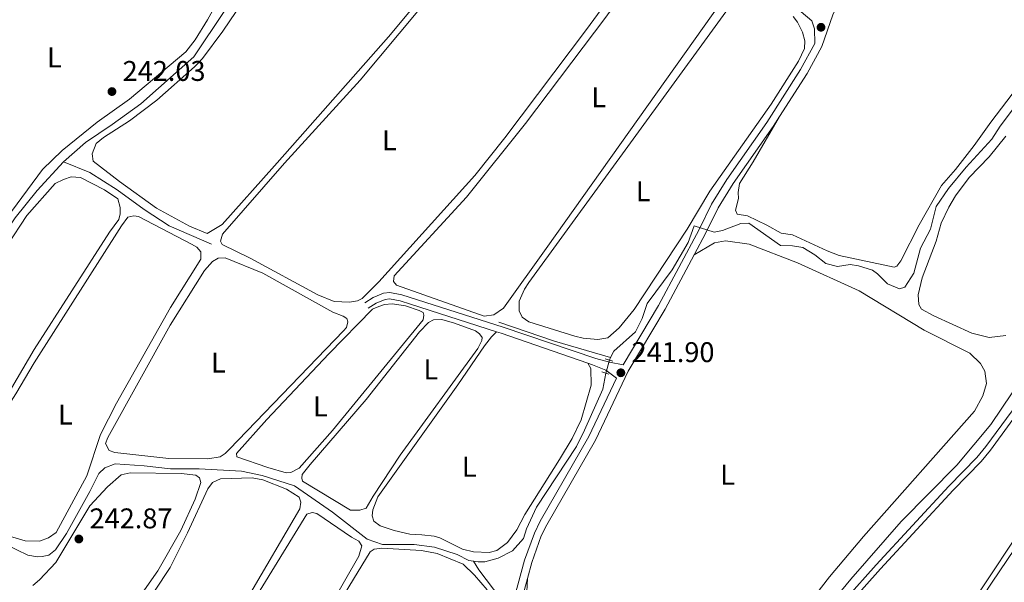
# Model space of a CAD drawing. Units: metres. Extents: x 629488 to 636483, y 4641714 to 4646469.
# Drawn here: x 630368 to 630714, y 4645401 to 4645598 of the extents above; entities that cross this region are included whole.
import ezdxf
from ezdxf.enums import TextEntityAlignment as Align

# ---------------------------------------------------------------- set-up
doc = ezdxf.new("R2010")
doc.units = ezdxf.units.M
doc.header["$MEASUREMENT"] = 0
for name, pattern in [('DGN Style 2', [87.52960000000002, 52.51776000000001, -35.01184000000001]), ('DGN Style 3', [122.54144000000002, 87.52960000000002, -35.01184000000001]), ('DGN Style 5', [61.27072000000001, 26.25888, -35.01184000000001])]:
    doc.linetypes.add(name, pattern=pattern)
for name, color, linetype, lineweight in [('Nivel 13', 7, 'Continuous', 0), ('Nivel 21', 7, 'Continuous', 0), ('Nivel 22', 7, 'Continuous', 0), ('Nivel 36', 7, 'Continuous', 0), ('Nivel 37', 7, 'Continuous', 0), ('Nivel 41', 7, 'Continuous', 0), ('Nivel 61', 7, 'Continuous', 0), ('Nivel 7', 7, 'Continuous', 0)]:
    doc.layers.add(name, color=color, linetype=linetype, lineweight=lineweight)
doc.styles.add('Style-Arial', font='txt')
doc.styles.add('Style-Arial Narrow', font='txt')

# ---------------------------------------------------------------- blocks, each defined once
blk = doc.blocks.new('5PATER')
at = {"layer": 'Nivel 7', "linetype": 'Continuous', "lineweight": 0}
h = blk.add_hatch(color=51, dxfattribs=at)
edge = h.paths.add_edge_path()
edge.add_ellipse((-0.02562835812568665, 0.05483373999595642), major_axis=(-10.95721237942168, -11.10700355961717), ratio=0.9994222409660316, start_angle=0, end_angle=360)

msp = doc.modelspace()

# ---------------------------------------------------------------- linework, layer by layer
at = {"layer": 'Nivel 13', "color": 4, "linetype": 'Continuous', "lineweight": 0, "extrusion": (0.02495321951891696, 0.07263169252827617, 0.9970466258285611), "elevation": 353384.4721326599, "flags": 128}
msp.add_lwpolyline([(913076.8991810381, -4584711.91984953), (913056.2170148101, -4584711.91984953), (913035.7519051451, -4584712.831324406)], dxfattribs=at)
at = {"layer": 'Nivel 13', "color": 4, "linetype": 'Continuous', "lineweight": 0, "elevation": 241.24, "flags": 128}
for points in [[(630575.9499999993, 4645479.580000002), (630575.6700000018, 4645478.690000001)], [(630527.8000000007, 4645408), (630529.4200000018, 4645407.719999999), (630531.8000000007, 4645407.830000002), (630536.5199999996, 4645409.120000001), (630541.5399999991, 4645411.600000001), (630545.3299999982, 4645415.940000001), (630546.4100000001, 4645419.43), (630549.9200000018, 4645427.039999999), (630563.9600000009, 4645448.34), (630566.7899999991, 4645454.09), (630573.2800000012, 4645468.530000001), (630574.2699999996, 4645474.149999999)], [(630527.8000000007, 4645408), (630529.6900000013, 4645404.920000002), (630540.0199999996, 4645391.350000001)]]:
    msp.add_lwpolyline(points, dxfattribs=at)
at = {"layer": 'Nivel 13', "color": 4, "linetype": 'Continuous', "lineweight": 0}
for points in [[(630383.6799999997, 4645548.379999999, 241.74), (630391.3500000015, 4645555.190000001, 241.74), (630400.8000000007, 4645561.489999998, 241.67), (630410.870000001, 4645568.789999999, 241.6), (630429.4800000004, 4645585.359999999, 241.45), (630440.3500000015, 4645601.649999999, 241.31), (630443.8200000003, 4645610.34, 241.31), (630447.8500000015, 4645619.210000001, 241.16), (630450.2899999991, 4645622.539999999, 241.12)], [(630575.9499999993, 4645479.580000002, 241.24), (630577.129999999, 4645481.859999999, 241.24), (630584.7600000016, 4645488.609999999, 241.24), (630587.0700000003, 4645493.280000001, 241.24), (630588.8599999994, 4645498.629999999, 241.24), (630597.6099999994, 4645510.460000001, 241.24), (630603.2399999984, 4645520.07, 241.24), (630605.3599999994, 4645525.899999999, 241.24), (630612.379999999, 4645523.73, 241.24), (630615.3099999987, 4645524.25, 241.24), (630621.75, 4645526.73, 241.16), (630624.5700000003, 4645526.830000002, 241.16), (630635.6999999993, 4645519.010000002, 241.09), (630639.8999999985, 4645518.93, 241.09), (630643.6099999994, 4645518.330000002, 241.09), (630647.7699999996, 4645515.690000001, 241.09), (630651.6999999993, 4645512.629999999, 241.09), (630655.8200000003, 4645511.59, 241.09), (630660.2399999984, 4645512.289999999, 241.02), (630663.1400000006, 4645511.830000002, 240.94), (630668.1099999994, 4645510.300000001, 240.94), (630669.8900000006, 4645509.07, 240.94), (630673.3099999987, 4645505.469999999, 240.94), (630677.5700000003, 4645503.710000001, 240.87), (630679.3900000006, 4645504.300000001, 240.87), (630682.6700000018, 4645509.239999998, 240.87), (630684.9200000018, 4645518.109999999, 240.87), (630688.4600000009, 4645524.719999999, 240.87), (630690.4800000004, 4645532.77, 240.87), (630694.8000000007, 4645539.010000002, 240.94), (630700.9699999988, 4645546.5, 240.94), (630709.9800000004, 4645556.440000001, 240.87), (630712.9200000018, 4645560.93, 240.73), (630721.5599999987, 4645572.280000001, 240.65)], [(630311.7600000016, 4645447.690000001, 241.96), (630319.9699999988, 4645456.620000001, 241.89), (630326.3000000007, 4645465.780000001, 241.89), (630331.8500000015, 4645474.949999999, 241.89), (630337.3200000003, 4645481.399999999, 241.89), (630341.120000001, 4645486.559999999, 241.82), (630346.4100000001, 4645495.609999999, 241.82), (630354.6799999997, 4645508.010000002, 241.74), (630360.4600000009, 4645519.440000001, 241.74), (630366.6400000006, 4645528.75, 241.74), (630374.4200000018, 4645538.359999999, 241.74), (630383.6799999997, 4645548.379999999, 241.74)], [(630383.6799999997, 4645548.379999999, 241.74), (630392.879999999, 4645544.649999999, 241.74), (630402.4899999984, 4645538.609999999, 241.74), (630411.9899999984, 4645531.609999999, 241.67), (630420.7899999991, 4645525.91, 241.67), (630435.7100000009, 4645519.420000002, 241.52)], [(630619.75, 4645349.199999999, 241.5), (630626.25, 4645358.77, 241.31), (630636.1900000013, 4645372.27, 241.31), (630660.5, 4645401.73, 241.31), (630678.1499999985, 4645422.010000002, 241.09), (630697.7199999988, 4645441.82, 241.09), (630709.629999999, 4645456.059999999, 241.09), (630717.1499999985, 4645467.23, 241.09), (630719.1700000018, 4645472.870000001, 240.94), (630719.8200000003, 4645474.719999999, 240.76)], [(630359.4100000001, 4645415.739999998, 242.18), (630371.1099999994, 4645410.080000002, 242.18), (630374.5599999987, 4645409.59, 242.18), (630376.1600000001, 4645409.66, 242.18), (630378.5399999991, 4645410.170000002, 242.18), (630380.8099999987, 4645411.949999999, 242.18), (630384.6799999997, 4645417.739999998, 242.18), (630392.9100000001, 4645432.510000002, 241.96), (630396.0399999991, 4645438.82, 241.82), (630398.2399999984, 4645440.859999999, 241.67), (630401.8399999999, 4645442.23, 241.53), (630411.9800000004, 4645441.539999999, 241.31), (630421.3099999987, 4645440.52, 241.31), (630431.3299999982, 4645440.510000002, 241.31), (630446.2300000004, 4645439.629999999, 241.24), (630453.4699999988, 4645438.129999999, 241.31), (630464.8299999982, 4645434.469999999, 241.31), (630478.2600000016, 4645425.190000001, 241.31), (630490.4299999997, 4645415.739999998, 241.31), (630495.8500000015, 4645413.830000002, 241.24), (630506.9200000018, 4645413.82, 241.24), (630514.0500000007, 4645412.91, 241.24), (630522.1099999994, 4645410.300000001, 241.24), (630526.1900000013, 4645408.289999999, 241.24), (630527.8000000007, 4645408, 241.24)]]:
    msp.add_polyline3d(points, dxfattribs=at)
at = {"layer": 'Nivel 21', "color": 7, "linetype": 'Continuous', "lineweight": 0, "extrusion": (-0.01693152976996403, -0.05278653398871139, 0.9984622702581744), "elevation": -255653.5447224345, "flags": 128}
msp.add_lwpolyline([(-818420.389159048, 4609002.893570352), (-818452.6193118915, 4609003.615129616), (-818454.2891022936, 4609003.615129616)], dxfattribs=at)
at = {"layer": 'Nivel 21', "color": 1, "linetype": 'DGN Style 2', "lineweight": 0, "elevation": 241.97, "flags": 128}
for points in [[(630576.8099999987, 4645478.370000001), (630574.1499999985, 4645479.129999999)], [(630572.8999999985, 4645474.57), (630575.3900000006, 4645473.800000001)]]:
    msp.add_lwpolyline(points, dxfattribs=at)
at = {"layer": 'Nivel 21', "color": 7, "linetype": 'DGN Style 3', "lineweight": 0}
for points in [[(630635.379999999, 4645564.32, 241.53), (630645.0899999999, 4645579.489999998, 241.53), (630650.2399999984, 4645589.010000002, 241.53), (630654.1499999985, 4645600.149999999, 241.46), (630658.5899999999, 4645609.73, 241.39), (630663.7100000009, 4645618.32, 241.39), (630679.1099999994, 4645640.48, 241.31), (630681.7100000009, 4645644.75, 241.31), (630688.6900000013, 4645659.23, 241.24), (630700.2899999991, 4645679.32, 241.24), (630708.1400000006, 4645690.59, 241.24), (630722.3000000007, 4645708.890000001, 241.27)], [(630605.379999999, 4645515.690000001, 242), (630609.5199999996, 4645523.41, 242.04), (630613.8399999999, 4645532.280000001, 241.9), (630619.0899999999, 4645540.789999999, 241.71), (630633.129999999, 4645560.809999999, 241.53), (630635.379999999, 4645564.32, 241.53)], [(630546.7300000004, 4645401.899999999, 242.34), (630548.2600000016, 4645407.539999999, 242.29), (630551.6400000006, 4645416.870000001, 242.22), (630553.5500000007, 4645420.830000002, 242.18), (630570.7199999988, 4645450.59, 241.96), (630582.129999999, 4645474.789999999, 241.9), (630595.1499999985, 4645496.66, 241.91), (630605.379999999, 4645515.690000001, 242)], [(630580.3999999985, 4645477.039999999, 241.9), (630575.6400000006, 4645477.940000001, 241.97), (630570.8200000003, 4645479.27, 241.97), (630538.1900000013, 4645490.260000002, 242.01), (630502.6099999994, 4645501.690000001, 241.97), (630498.3500000015, 4645502.48, 241.97), (630496.1499999985, 4645502.190000001, 241.97), (630492.5100000016, 4645500.670000002, 241.97), (630489.5700000003, 4645498.82, 242.04)], [(630546.7300000004, 4645401.899999999, 242.34), (630542.3500000015, 4645385.82, 242.48), (630541.0500000007, 4645382.710000001, 242.48), (630543.870000001, 4645382.41, 242.48), (630548.4800000004, 4645380.449999999, 242.48), (630571.370000001, 4645368.02, 242.4), (630586.3599999994, 4645360.690000001, 242.12), (630603.4100000001, 4645352.530000001, 242.28), (630609.3399999999, 4645349.23, 242.4), (630618.5799999982, 4645342.23, 242.48), (630621.1799999997, 4645341.82, 242.48), (630622.6700000018, 4645343.300000001, 242.33), (630627.6600000001, 4645351.649999999, 242.26), (630634.8900000006, 4645362.780000001, 242.18), (630658.7600000016, 4645394.800000001, 242.18), (630669.3999999985, 4645406.75, 242.1), (630694.9600000009, 4645434.41, 241.89), (630704.75, 4645444.460000001, 241.89), (630707.9699999988, 4645448.280000001, 241.84), (630720.7600000016, 4645465.830000002, 241.82), (630722.4699999988, 4645468.98, 242.04), (630722.7699999996, 4645471.059999999, 242.18), (630722.4899999984, 4645473.59, 242.18)]]:
    msp.add_polyline3d(points, dxfattribs=at)
at = {"layer": 'Nivel 21', "color": 7, "linetype": 'Continuous', "lineweight": 0}
for points in [[(630584.6600000001, 4645627.850000001, 241.46), (630596.9699999988, 4645628.09, 241.46), (630601.6900000013, 4645627.850000001, 241.46), (630603.7899999991, 4645627.5, 241.46), (630610, 4645625.420000002, 241.46), (630614.2100000009, 4645623.370000001, 241.46), (630618.5500000007, 4645620.77, 241.46), (630626.5599999987, 4645615.129999999, 241.46), (630646.7199999988, 4645597.969999999, 241.46), (630647.7199999988, 4645595.219999999, 241.46), (630647.8099999987, 4645590.080000002, 241.53), (630642.8099999987, 4645580.84, 241.53), (630630.9299999997, 4645562.280000001, 241.53), (630616.879999999, 4645542.239999998, 241.71), (630611.5300000012, 4645533.550000001, 241.9), (630607.1700000018, 4645524.609999999, 242.04), (630592.8500000015, 4645497.960000001, 241.91), (630580.3999999985, 4645477.039999999, 241.9)], [(630535.9100000001, 4645488.66, 242.01), (630505.6700000018, 4645498.370000001, 241.97), (630502.0700000003, 4645499.530000001, 241.97), (630498.2899999991, 4645500.23, 241.97), (630496.7399999984, 4645500.02, 241.97), (630493.5399999991, 4645498.690000001, 241.97), (630490.7600000016, 4645496.940000001, 242.04)], [(630445.9899999984, 4645232.100000001, 243.06), (630454.0399999991, 4645240.289999999, 242.83), (630456.1700000018, 4645242.780000001, 242.76), (630468.3399999999, 4645261.890000001, 242.76), (630499.5899999999, 4645314.100000001, 242.49), (630538.4100000001, 4645383.23, 242.48), (630539.8399999999, 4645386.68, 242.48), (630545.7399999984, 4645408.34, 242.29), (630549.1999999993, 4645417.890000001, 242.22), (630551.2100000009, 4645422.07, 242.18), (630568.379999999, 4645451.82, 241.96), (630578.0500000007, 4645472.330000002, 241.9), (630574.2800000012, 4645475.109999999, 241.97), (630569.6400000006, 4645477.050000001, 241.97), (630567.9699999988, 4645477.620000001, 241.97)], [(630722.4899999984, 4645464.73, 241.82), (630709.5799999982, 4645447.02, 241.84), (630706.2699999996, 4645443.09, 241.89), (630696.4400000013, 4645433, 241.89), (630670.9100000001, 4645405.370000001, 242.1), (630660.3399999999, 4645393.510000002, 242.18), (630636.5599999987, 4645361.609999999, 242.18), (630629.3900000006, 4645350.57, 242.26), (630627.9600000009, 4645348.16, 242.28)]]:
    msp.add_polyline3d(points, dxfattribs=at)
at = {"layer": 'Nivel 22', "color": 4, "linetype": 'DGN Style 5', "lineweight": 0, "elevation": 241.24, "flags": 128}
msp.add_lwpolyline([(630574.2699999996, 4645474.149999999), (630575.6700000018, 4645478.690000001)], dxfattribs=at)
at = {"layer": 'Nivel 36', "color": 92, "linetype": 'Continuous', "lineweight": 0, "flags": 128}
for points, elevation in [([(630714.9299999997, 4645487.370000001), (630709.0500000007, 4645486.710000001), (630703.0399999991, 4645488.170000002), (630689.6799999997, 4645494.25), (630685.3299999982, 4645496.670000002), (630684.370000001, 4645498.27), (630684.1499999985, 4645501.649999999), (630685.5799999982, 4645507.59), (630690.4699999988, 4645520.539999999), (630692.2199999988, 4645526.82), (630694.9100000001, 4645532.5), (630697.25, 4645536.510000002), (630702.0599999987, 4645542.850000001), (630709.0500000007, 4645550.23), (630715.0100000016, 4645557.460000001)], 241.17), ([(630748.1099999994, 4645456.530000001), (630763.9699999988, 4645447.18), (630767.3000000007, 4645444.050000001), (630767.9699999988, 4645441.640000001), (630767.5500000007, 4645438.969999999), (630762.1900000013, 4645429.09), (630752.5100000016, 4645414.210000001), (630745.6099999994, 4645401.859999999), (630729.5500000007, 4645371.649999999), (630702.7199999988, 4645323.109999999), (630696.5, 4645310.489999998), (630693.6600000001, 4645305.550000001), (630692.25, 4645303.699999999), (630658.8500000015, 4645324.07), (630669.8299999982, 4645338.91), (630688.4200000018, 4645367.739999998), (630710.2100000009, 4645400.620000001), (630744.6900000013, 4645451.75), (630748.1099999994, 4645456.530000001)], 241.59)]:
    msp.add_lwpolyline(points, dxfattribs=dict(at, elevation=elevation))
at = {"layer": 'Nivel 36', "color": 92, "linetype": 'Continuous', "lineweight": 0}
for points in [[(630332.2199999988, 4645606, 241.96), (630397.7199999988, 4645682.07, 241.96), (630398.9100000001, 4645682.739999998, 241.96), (630401.0300000012, 4645681.809999999, 241.89), (630402.5500000007, 4645679.870000001, 241.89), (630422.0399999991, 4645652.98, 241.89), (630442.3500000015, 4645623.710000001, 241.89), (630444.0100000016, 4645620.330000002, 241.89), (630443.5300000012, 4645616.580000002, 241.89), (630440.129999999, 4645609.050000001, 241.89), (630434.2399999984, 4645598.32, 241.96), (630430, 4645591.350000001, 241.96), (630426.6799999997, 4645587.120000001, 241.96), (630406.8599999994, 4645570.43, 242.03), (630395.5100000016, 4645562.32, 242.1), (630383.1600000001, 4645552.390000001, 242.1), (630376.2399999984, 4645545.670000002, 242.18), (630359.9699999988, 4645523.789999999, 242.32)], [(630584.6600000001, 4645627.850000001, 241.46), (630587.6700000018, 4645625.800000001, 241.46), (630587.8099999987, 4645624.68, 241.46), (630587.6999999993, 4645623.57, 241.53), (630585.0199999996, 4645618.859999999, 241.53), (630567.4800000004, 4645595, 241.6), (630538.7699999996, 4645556.899999999, 241.6), (630528.2800000012, 4645543.580000002, 241.75), (630494.4800000004, 4645506.239999998, 241.75), (630488.6400000006, 4645500.379999999, 241.75), (630487.0399999991, 4645499.530000001, 241.75), (630484.1499999985, 4645499.050000001, 241.75), (630478.8299999982, 4645499.350000001, 241.75), (630473.0799999982, 4645501.670000002, 241.68), (630449.3299999982, 4645514.52, 241.68), (630439.4499999993, 4645519.330000002, 241.68), (630438.8999999985, 4645520.559999999, 241.68), (630439.6099999994, 4645522.969999999, 241.68), (630461.4100000001, 4645547.93, 241.72), (630487.9499999993, 4645577.109999999, 241.72), (630508.1999999993, 4645601.41, 241.79), (630543.7800000012, 4645642.800000001, 241.79), (630547.0700000003, 4645645.75, 241.68)], [(630553.3399999999, 4645517.940000001, 241.5), (630538.370000001, 4645496.98, 241.43), (630534.9899999984, 4645494.68, 241.36), (630531.5700000003, 4645494.129999999, 241.36), (630500.75, 4645505.07, 241.28), (630499.6799999997, 4645506.330000002, 241.28), (630499.870000001, 4645508.370000001, 241.28), (630525.2899999991, 4645535.969999999, 241.36), (630546.1000000015, 4645561.93, 241.5), (630574.2800000012, 4645599.330000002, 241.57), (630590.3999999985, 4645621.629999999, 241.57), (630592.5199999996, 4645623.109999999, 241.5), (630596.8299999982, 4645623.879999999, 241.43), (630604.3299999982, 4645623.68, 241.36), (630609.2399999984, 4645622.190000001, 241.28), (630613.9100000001, 4645620.129999999, 241.28), (630618.4800000004, 4645617.41, 241.28), (630621.4100000001, 4645615.289999999, 241.28), (630621.5199999996, 4645614.100000001, 241.28), (630553.3399999999, 4645517.940000001, 241.5)], [(630547.3000000007, 4645505.989999998, 241.57), (630622.4800000004, 4645609.530000001, 241.57)], [(630509.1700000018, 4645605.98, 241.65), (630497.9299999997, 4645592.330000002, 241.72), (630464.2100000009, 4645554.16, 241.72), (630457.8099999987, 4645547.039999999, 242.01)], [(630457.8099999987, 4645547.039999999, 242.01), (630439.3900000006, 4645526.420000002, 241.86), (630434.2199999988, 4645523.23, 241.86), (630427.9499999993, 4645525.77, 241.86), (630416.370000001, 4645532.140000001, 241.86), (630403.379999999, 4645541.489999998, 241.86), (630394.1099999994, 4645548.670000002, 241.86), (630393.7800000012, 4645551.199999999, 241.86), (630395.120000001, 4645554.870000001, 241.86), (630397.7600000016, 4645557.030000001, 241.86), (630406.8299999982, 4645562.800000001, 241.79), (630416.4299999997, 4645570.140000001, 241.86), (630429.75, 4645581.859999999, 241.86), (630432.5399999991, 4645584.710000001, 241.86), (630439.7300000004, 4645594.399999999, 241.86), (630444.3500000015, 4645601.300000001, 241.86)], [(630640.2100000009, 4645599.550000001, 241.57), (630641.7699999996, 4645597.469999999, 241.57), (630643.4400000013, 4645594.039999999, 241.72), (630644.3200000003, 4645590.920000002, 241.86), (630644.129999999, 4645588.210000001, 241.94), (630642.0799999982, 4645583.789999999, 241.94), (630632.4699999988, 4645568.73, 241.86), (630610.9100000001, 4645538.16, 241.86), (630602.9800000004, 4645524.800000001, 241.79), (630584.25, 4645496.449999999, 241.72), (630578.9600000009, 4645490, 241.72), (630574.9800000004, 4645486.550000001, 241.72), (630571.4899999984, 4645485.960000001, 241.72), (630566.3599999994, 4645486.379999999, 241.72), (630563.3900000006, 4645487.09, 241.64), (630547.2800000012, 4645492.210000001, 241.57), (630544.870000001, 4645493.809999999, 241.57), (630543.8299999982, 4645496, 241.57), (630543.870000001, 4645499.420000002, 241.57), (630545.6999999993, 4645503.690000001, 241.5), (630547.3000000007, 4645505.989999998, 241.57)], [(630720.9600000009, 4645577.170000002, 240.98), (630709.6799999997, 4645562.370000001, 240.98), (630703.870000001, 4645554.129999999, 240.98), (630697.3200000003, 4645545.710000001, 240.98), (630692.2899999991, 4645540.109999999, 240.98), (630684.4699999988, 4645526.27, 240.98), (630678.0199999996, 4645513.609999999, 241.05), (630676.6400000006, 4645511.789999999, 241.05), (630675.7100000009, 4645511.350000001, 241.05), (630656.3299999982, 4645515.539999999, 241.05), (630652.1000000015, 4645517.109999999, 241.05), (630639.9299999997, 4645522.739999998, 241.05), (630635.9499999993, 4645523.34, 241.05), (630630.8999999985, 4645526.170000002, 241.05), (630624.1099999994, 4645529.379999999, 241.05), (630620.4699999988, 4645530.059999999, 241.2), (630619.9200000018, 4645531.390000001, 241.2), (630620.9699999988, 4645535.52, 241.27), (630620.8200000003, 4645537.629999999, 241.34), (630621.2699999996, 4645540.830000002, 241.34), (630626.0799999982, 4645548.43, 241.34), (630635.379999999, 4645564.32, 241.53)], [(630363.8500000015, 4645519.050000001, 242.44), (630370.7100000009, 4645529.510000002, 242.44), (630380.6799999997, 4645540.75, 242.3), (630383.6900000013, 4645542.260000002, 242.22), (630386.370000001, 4645543.109999999, 242.22), (630389.6400000006, 4645542.850000001, 242.22), (630398.0199999996, 4645538.600000001, 242.22), (630402.7399999984, 4645535.399999999, 242.3), (630403.620000001, 4645532.390000001, 242.3), (630403.620000001, 4645530.190000001, 242.3), (630403.0599999987, 4645528.109999999, 242.37), (630399.8500000015, 4645523.699999999, 242.3), (630373.3399999999, 4645482.48, 242.37), (630365.3299999982, 4645468.890000001, 242.59)], [(630373.2899999991, 4645477.719999999, 242.3), (630404.0199999996, 4645525.960000001, 242.37), (630406.3299999982, 4645529, 242.37), (630408.4100000001, 4645529.48, 242.3), (630410.0399999991, 4645529.219999999, 242.22), (630428.6400000006, 4645519.449999999, 242.22), (630430.5300000012, 4645518.370000001, 242.3), (630431.9699999988, 4645516.809999999, 242.37), (630431.9299999997, 4645514.140000001, 242.52), (630421.3200000003, 4645497.18, 242.59), (630402.3099999987, 4645463.52, 242.59), (630396.6900000013, 4645452.5, 242.52), (630391.8299999982, 4645437.98, 242.52), (630381.0300000012, 4645418.050000001, 242.52), (630378.3500000015, 4645416.199999999, 242.52), (630375.2300000004, 4645415.02, 242.52), (630370.1799999997, 4645415.140000001, 242.52), (630359.370000001, 4645418.350000001, 242.22), (630341.1799999997, 4645425.879999999, 242.44), (630347.2899999991, 4645436.129999999, 242.52), (630366.9200000018, 4645466.809999999, 242.44), (630373.2899999991, 4645477.719999999, 242.3)], [(630639.3000000007, 4645384.760000002, 242.05), (630653, 4645402.489999998, 241.69), (630664.9100000001, 4645416.739999998, 241.61), (630703.9499999993, 4645460.800000001, 241.98), (630706.8299999982, 4645466.109999999, 242.19), (630708.129999999, 4645470.489999998, 242.19), (630707.5799999982, 4645474.830000002, 242.19), (630706.1000000015, 4645477.510000002, 242.19), (630702.3200000003, 4645481.120000001, 242.19), (630686.25, 4645489.280000001, 242.12), (630663.3900000006, 4645503.109999999, 242.27), (630641.75, 4645512.91, 242.05), (630624.6700000018, 4645519.440000001, 242.05), (630616.3500000015, 4645520.68, 242.05), (630612.5700000003, 4645519.91, 242.12), (630605.379999999, 4645515.690000001, 242)], [(630453.6900000013, 4645509.23, 242.01), (630478.370000001, 4645495.59, 241.94), (630481.9699999988, 4645494.210000001, 241.86), (630483.2699999996, 4645493.359999999, 241.86), (630483.6400000006, 4645492.129999999, 241.86), (630483.120000001, 4645490.16, 241.86), (630482.1499999985, 4645488.969999999, 241.86), (630442, 4645447.370000001, 241.86), (630440.4699999988, 4645445.879999999, 241.94), (630438.6900000013, 4645444.699999999, 241.94), (630434.379999999, 4645444, 242.01), (630420.6700000018, 4645444.059999999, 241.94), (630401.6900000013, 4645446.170000002, 241.94), (630399.7600000016, 4645446.920000002, 242.08), (630398.3900000006, 4645449.41, 242.08), (630399.2100000009, 4645451.489999998, 242.08), (630421.1600000001, 4645490.940000001, 242.3), (630433.2600000016, 4645510.199999999, 242.22), (630436.0199999996, 4645513.390000001, 242.22), (630438.0599999987, 4645514.530000001, 242.15), (630440.5100000016, 4645514.68, 242.15), (630453.6900000013, 4645509.23, 242.01)], [(630493.5599999987, 4645497.199999999, 241.94), (630492.3399999999, 4645496.57, 241.94), (630476.8999999985, 4645480.920000002, 241.94), (630455.0899999999, 4645457.82, 241.94), (630444.4800000004, 4645445.84, 241.94), (630444.5599999987, 4645444.719999999, 241.94), (630455.5500000007, 4645440.949999999, 241.86), (630461.8900000006, 4645439.120000001, 241.79), (630463.6000000015, 4645439.190000001, 241.79), (630466.5, 4645440.710000001, 241.86), (630478.1900000013, 4645453.989999998, 241.94), (630510.0500000007, 4645492.899999999, 241.94), (630510.3500000015, 4645494.530000001, 241.94), (630510.0899999999, 4645495.390000001, 241.94), (630508.7199999988, 4645496.129999999, 241.94), (630503.8599999994, 4645497.739999998, 241.94), (630499.25, 4645498.489999998, 241.94), (630496.4699999988, 4645498.239999998, 241.86), (630493.5599999987, 4645497.199999999, 241.94)], [(630521.129999999, 4645491.66, 241.94), (630528.4800000004, 4645488.969999999, 241.94), (630529.9600000009, 4645488, 241.94), (630530.8500000015, 4645486.699999999, 241.94), (630530.7699999996, 4645485.550000001, 241.94), (630529.3599999994, 4645482.77, 241.94), (630502.0599999987, 4645445.260000002, 241.86), (630492.5300000012, 4645430.859999999, 241.86), (630490.1099999994, 4645426.629999999, 241.86), (630487.879999999, 4645425.93, 241.86), (630484.5, 4645425.899999999, 241.86), (630467.6499999985, 4645436.18, 241.94), (630467.3900000006, 4645437.18, 242.01), (630467.620000001, 4645438.52, 241.94), (630470.370000001, 4645442.039999999, 241.94), (630490.0599999987, 4645464.850000001, 241.94), (630508.8299999982, 4645488.670000002, 241.94), (630511.9899999984, 4645491.969999999, 241.86), (630513.6999999993, 4645492.82, 241.86), (630516.6700000018, 4645492.93, 241.86), (630521.129999999, 4645491.66, 241.94)], [(630567.9699999988, 4645477.620000001, 241.97), (630569.0399999991, 4645475.73, 242.04), (630569.1400000006, 4645469.93, 241.97), (630565.6999999993, 4645457.68, 241.97), (630562.5, 4645451.18, 241.97), (630558.0599999987, 4645443.73, 241.97), (630545.8500000015, 4645424.390000001, 241.97), (630543.0500000007, 4645418.969999999, 241.9), (630539.8099999987, 4645414.559999999, 241.9), (630536.0500000007, 4645411.739999998, 241.9), (630533.2699999996, 4645411.039999999, 241.9), (630527.8099999987, 4645411.27, 241.9), (630523.9100000001, 4645412.25, 241.9), (630515.9699999988, 4645416.16, 241.82), (630513.9200000018, 4645416.800000001, 241.75), (630509.6900000013, 4645417.32, 241.61), (630505.379999999, 4645417.48, 241.61), (630499.9200000018, 4645418.75, 241.61), (630495.0199999996, 4645420.43, 241.68), (630492.7199999988, 4645422.109999999, 241.75), (630492.129999999, 4645423.969999999, 241.9), (630492.3900000006, 4645426.050000001, 241.97), (630494.2199999988, 4645430.649999999, 241.97), (630522.2600000016, 4645470.010000002, 241.97), (630531.6799999997, 4645483.699999999, 241.97), (630534.1000000015, 4645486.93, 241.9), (630535.9100000001, 4645488.66, 242.01)], [(630722.4899999984, 4645464.73, 241.82), (630724.870000001, 4645466.73, 241.82), (630726.7300000004, 4645467.359999999, 241.82), (630728.5500000007, 4645467.25, 241.82), (630735.5300000012, 4645463.52, 241.75), (630742.8000000007, 4645458.350000001, 241.75), (630743.6099999994, 4645457.300000001, 241.75), (630743.7600000016, 4645455.739999998, 241.75), (630742.7100000009, 4645451.359999999, 241.75), (630722.6499999985, 4645422.75, 241.59), (630666.0300000012, 4645337.68, 241.66), (630657.0500000007, 4645326.07, 241.81), (630655.379999999, 4645324.960000001, 241.88), (630650.5899999999, 4645325.010000002, 241.81), (630645.4600000009, 4645325.57, 241.74), (630640.3399999999, 4645327.960000001, 241.66), (630627.7600000016, 4645335.969999999, 241.95), (630626.1000000015, 4645338.309999999, 241.95), (630626.1400000006, 4645341.280000001, 242.03), (630626.2899999991, 4645342.949999999, 241.95), (630627.9600000009, 4645348.16, 242.28)], [(630372.8399999999, 4645399.43, 242.84), (630375.2199999988, 4645401.469999999, 242.84), (630380.9100000001, 4645407.52, 242.84), (630392.9499999993, 4645427.52, 242.91), (630399.1600000001, 4645434.190000001, 242.91), (630403.8900000006, 4645438.350000001, 242.99), (630407.0799999982, 4645439.080000002, 242.99), (630425.0599999987, 4645438.870000001, 242.62)], [(630425.0599999987, 4645438.870000001, 242.62), (630430.2199999988, 4645438.23, 242.62), (630431.5199999996, 4645437.330000002, 242.62), (630431.8900000006, 4645435.66, 242.62), (630429.9899999984, 4645429.830000002, 242.62), (630424.879999999, 4645418.77, 242.62), (630416.8299999982, 4645404.559999999, 242.62), (630408.8200000003, 4645393.210000001, 242.62)], [(630427.2199999988, 4645418.02, 242.7), (630434.370000001, 4645433.43, 242.7), (630436.0500000007, 4645435.690000001, 242.7), (630438.879999999, 4645436.91, 242.55), (630449.9800000004, 4645437.34, 242.41), (630453.7699999996, 4645436.59, 242.19), (630462.0899999999, 4645433.379999999, 242.19), (630466.5399999991, 4645430.469999999, 242.19), (630467.129999999, 4645428.73, 242.19), (630466.7199999988, 4645426.43, 242.19), (630448.3900000006, 4645395.030000001, 242.33)], [(630476.9899999984, 4645391.420000002, 242.62), (630456.3900000006, 4645358.84, 242.55), (630443.870000001, 4645335.899999999, 242.62), (630426.9800000004, 4645302.609999999, 242.62), (630412.0700000003, 4645269.84, 242.7), (630408.870000001, 4645265.760000002, 242.48), (630403.3299999982, 4645265.210000001, 242.33), (630395.7600000016, 4645269.460000001, 242.26), (630385, 4645276.16, 242.26), (630383.2199999988, 4645277.830000002, 242.33), (630383.2199999988, 4645279.580000002, 242.33), (630384.4899999984, 4645282.809999999, 242.33), (630397.379999999, 4645304.300000001, 242.55), (630414.5199999996, 4645334.390000001, 242.62), (630434.1499999985, 4645367.489999998, 242.55), (630469.1700000018, 4645424.530000001, 242.33), (630471.1000000015, 4645425.120000001, 242.26), (630472.6900000013, 4645424.82, 242.26), (630484.8999999985, 4645416.399999999, 242.26), (630487.5399999991, 4645414.989999998, 242.26), (630488.5, 4645413.350000001, 242.26), (630487.5300000012, 4645409.780000001, 242.41), (630476.9899999984, 4645391.420000002, 242.62)], [(630399.8399999999, 4645373.530000001, 242.62), (630421.2100000009, 4645405.739999998, 242.55), (630427.2199999988, 4645418.02, 242.7)], [(630475.1499999985, 4645384.580000002, 242.26), (630491.4699999988, 4645411.300000001, 242.12), (630492.879999999, 4645412.23, 242.12), (630495.629999999, 4645412.559999999, 242.12), (630509.5199999996, 4645411.710000001, 242.04), (630515.0199999996, 4645410.670000002, 242.12), (630524.1900000013, 4645407.010000002, 242.12), (630528.1900000013, 4645403.07, 242.12), (630532.6000000015, 4645397.93, 242.12)], [(630546.7300000004, 4645401.899999999, 242.34), (630546.5700000003, 4645397.18, 242.19)]]:
    msp.add_polyline3d(points, dxfattribs=at)
at = {"layer": 'Nivel 61', "color": 7, "linetype": 'Continuous', "lineweight": 0}
msp.add_3dface([(636482.9800000004, 4641843.219999999), (629572.1400000006, 4641714.030000001), (629487.7399999984, 4646340.289999999), (636394.1400000006, 4646469.449999999)], dxfattribs=at)

# ---------------------------------------------------------------- block references
at = {"layer": 'Nivel 7', "color": 51, "linetype": 'Continuous', "lineweight": 0, "xscale": 0.1000009313241567, "yscale": 0.1000009313241567, "zscale": 0.1000009313241567}
for p in [(630649.9800000004, 4645595.719999999, 241.46), (630400.6900000013, 4645573.120000001, 242.03), (630579.620000001, 4645474.25, 241.9), (630389.0599999987, 4645415.800000001, 242.87)]:
    msp.add_blockref('5PATER', p, dxfattribs=at)

# ---------------------------------------------------------------- texts
at = {"layer": 'Nivel 37', "color": 92, "linetype": 'Continuous', "lineweight": 0, "style": 'Style-Arial Narrow'}
for p in [(630380.4331471026, 4645585.11998, 241.98), (630571.8531471044, 4645571.09998, 241.51), (630498.243147105, 4645555.999979999, 241.73), (630587.4731471054, 4645538.04998, 241.7), (630438.1131471023, 4645477.79998, 242.04), (630512.8131471053, 4645475.43998, 241.92), (630473.9731471054, 4645462.429979999, 241.94), (630384.293147102, 4645459.539979998, 242.47), (630526.3131471053, 4645441.199979998, 241.92), (630617.1331471056, 4645438.409979999, 241.78)]:
    msp.add_text('L', height=6.99996, dxfattribs=at).set_placement(p, align=Align.MIDDLE_CENTER)
at = {"layer": 'Nivel 41', "color": 7, "linetype": 'Continuous', "lineweight": 0, "style": 'Style-Arial'}
for s, p in [('242.03', (630404.4400000013, 4645576.870000001, 242.03)), ('241.90', (630583.370000001, 4645478, 241.9)), ('242.87', (630392.8099999987, 4645419.550000001, 242.87))]:
    msp.add_text(s, height=6.99996, dxfattribs=at).set_placement(p)

doc.saveas('drawing.dxf')
